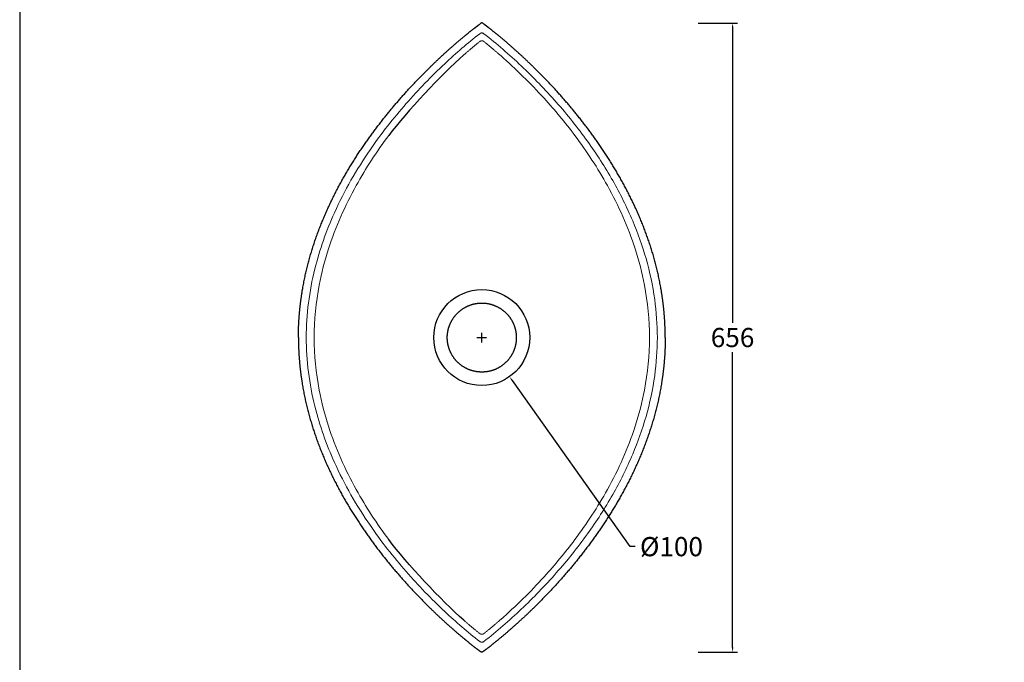
# Model space of a CAD drawing. Units: millimetres. Extents: x 17558 to 19813, y 12 to 1607.
# Drawn here: x 17558 to 18585, y 401 to 1071 of the extents above; entities that cross this region are included whole.
import ezdxf

# ---------------------------------------------------------------- set-up
doc = ezdxf.new("R2010")
doc.units = ezdxf.units.MM
doc.header["$MEASUREMENT"] = 0
for name, color, linetype, true_color in [('Crea2D$visibili$Dima', 7, 'Continuous', 0xbf3f3f), ('Crea2D$visibili$Quote', 7, 'Continuous', 0x000000), ('MODELLO PER DWG', 7, 'Continuous', 0x000000), ('Predefinito', 7, 'Continuous', 0x000000)]:
    doc.layers.add(name, color=color, linetype=linetype, true_color=true_color)
doc.layers.add('Crea2D$visibili$linee', color=7, linetype='Continuous', lineweight=30, true_color=0x000000)
doc.layers.add('Crea2D$visibili$tangenti', color=7, linetype='Continuous', lineweight=18, true_color=0x000000)
doc.styles.add('Arial', font='txt')
doc.dimstyles.new('Anika', dxfattribs={"dimscale": 10, "dimtxt": 2, "dimasz": 0.5, "dimexe": 0.5, "dimexo": 0.8, "dimgap": 0.5, "dimtad": 0, "dimtih": 1, "dimtoh": 1, "dimdec": 0, "dimzin": 1, "dimdsep": 46, "dimtxsty": 'Arial', "dimcen": 0.5, "dimadec": 0, "dimazin": 0, "dimtfac": 1, "dimtdec": 4, "dimtix": 1, "dimtmove": 1, "dimatfit": 3, "dimfxl": 0, "dimtolj": 1, "dimtzin": 1, "dimarcsym": 0})

# ---------------------------------------------------------------- blocks, each defined once
blk = doc.blocks.new('*D2')
at = {"layer": 'Crea2D$visibili$Quote', "color": 0, "lineweight": -2}
for p, q in [((18265.6, 1067.5), (18306.5, 1067.5)), ((18301.5, 1062.5), (18301.5, 754.8)), ((18301.5, 416.6), (18301.5, 724.4)), ((18265.6, 411.6), (18306.5, 411.6))]:
    blk.add_line(p, q, dxfattribs=at)
at = {"layer": 'Crea2D$visibili$Quote', "color": 0}
for points in [[(18302.4, 1062.5), (18300.7, 1062.5), (18301.5, 1067.5)], [(18300.7, 416.6), (18302.4, 416.6), (18301.5, 411.6)]]:
    blk.add_solid(points, dxfattribs=at)
at = {"layer": 'Defpoints', "color": 0}
for p in [(18257.6, 1067.5), (18257.6, 411.6), (18301.5, 411.6)]:
    blk.add_point(p, dxfattribs=at)
at = {"layer": 'Crea2D$visibili$Quote', "color": 0, "insert": (18301.5, 739.6), "char_height": 20, "attachment_point": 5, "style": 'Arial'}
blk.add_mtext('\\A1;656', dxfattribs=at)
blk = doc.blocks.new('*D3')
at = {"layer": 'Crea2D$visibili$Dima', "color": 0}
for p, q in [((18035, 739.6), (18045, 739.6)), ((18040, 734.6), (18040, 744.6))]:
    blk.add_line(p, q, dxfattribs=at)
at = {"layer": 'Crea2D$visibili$Dima', "color": 0, "lineweight": -2}
for p, q in [((18194.9, 521.6), (18071.9, 694.7)), ((18199.9, 521.6), (18194.9, 521.6))]:
    blk.add_line(p, q, dxfattribs=at)
at = {"layer": 'Crea2D$visibili$Dima', "color": 0}
blk.add_solid([(18072.6, 695.2), (18071.2, 694.2), (18069, 698.8)], dxfattribs=at)
at = {"layer": 'Defpoints', "color": 0}
for p in [(18011.1, 780.3), (18069, 698.8)]:
    blk.add_point(p, dxfattribs=at)
at = {"layer": 'Crea2D$visibili$Dima', "color": 0, "insert": (18237.8, 521.6), "char_height": 20, "attachment_point": 5, "style": 'Arial'}
blk.add_mtext('\\A1;%%c100', dxfattribs=at)

msp = doc.modelspace()

# ---------------------------------------------------------------- linework, layer by layer
at = {"layer": 'Crea2D$visibili$Dima'}
msp.add_circle((18040, 739.6), 50, dxfattribs=at)
at = {"layer": 'Crea2D$visibili$linee'}
for points, weights, knots in [([(17848.8, 739.6), (17848.8, 751.1), (17849.7, 762.5), (17850.6, 774), (17852.4, 785.4), (17855.8, 807.4), (17862.3, 828.7), (17868.5, 849.4), (17877.3, 869.2), (17885.7, 888.4), (17896.1, 906.7), (17906.1, 924.2), (17917.6, 940.9), (17928.5, 956.6), (17940.6, 971.5), (17951.7, 985.3), (17963.7, 998.4), (17974.4, 1010.1), (17985.8, 1021.2), (17995.5, 1030.7), (18005.6, 1039.8), (18013.7, 1047), (18022, 1053.9), (18027.3, 1058.3), (18032.8, 1062.5), (18035.9, 1064.9), (18039, 1067.2)], [1, 0.99924093405, 1, 0.99927353008, 1, 0.997602642081, 1, 0.99817450345, 1, 0.9986638835, 1, 0.999039536842, 1, 0.999312579967, 1, 0.99950572993, 1, 0.999640802932, 1, 0.999735818916, 1, 0.999800354567, 1, 0.999880288508, 1, 0.999955387105, 1], [0, 0, 0, 22.998333, 22.998333, 46.007681, 46.007681, 90.465331, 90.465331, 133.696734, 133.696734, 175.671235, 175.671235, 216.068912, 216.068912, 254.344231, 254.344231, 289.786416, 289.786416, 321.562352, 321.562352, 348.74945, 348.74945, 370.363053, 370.363053, 384.185571, 384.185571, 391.943103, 391.943103, 391.943103]), ([(18231.3, 739.6), (18231.3, 751.1), (18230.4, 762.5), (18229.5, 774), (18227.7, 785.4), (18224.3, 807.4), (18217.8, 828.7), (18211.5, 849.4), (18202.8, 869.2), (18194.3, 888.4), (18183.9, 906.7), (18173.9, 924.2), (18162.4, 940.9), (18151.5, 956.6), (18139.5, 971.5), (18128.4, 985.3), (18116.4, 998.4), (18105.6, 1010.1), (18094.3, 1021.2), (18084.6, 1030.7), (18074.4, 1039.8), (18066.4, 1047), (18058.1, 1053.9), (18052.7, 1058.3), (18047.3, 1062.5), (18044.2, 1064.9), (18041.1, 1067.2)], [1, 0.99924093405, 1, 0.99927353008, 1, 0.997602642081, 1, 0.99817450345, 1, 0.9986638835, 1, 0.999039536842, 1, 0.999312579967, 1, 0.99950572993, 1, 0.999640802932, 1, 0.999735818916, 1, 0.999800354567, 1, 0.999880288508, 1, 0.999955387105, 1], [0, 0, 0, 22.998333, 22.998333, 46.007681, 46.007681, 90.465331, 90.465331, 133.696734, 133.696734, 175.671235, 175.671235, 216.068912, 216.068912, 254.344231, 254.344231, 289.786416, 289.786416, 321.562352, 321.562352, 348.74945, 348.74945, 370.363053, 370.363053, 384.185571, 384.185571, 391.943103, 391.943103, 391.943103]), ([(18004, 739.6), (18004, 746.4), (18006.6, 752.8), (18009.3, 759.7), (18014.6, 765), (18019.9, 770.3), (18026.8, 773), (18033.2, 775.6), (18040, 775.6)], [1, 0.982290257781, 1, 0.979219556075, 1, 0.979219556075, 1, 0.982290257781, 1], [0, 0, 0, 13.570525, 13.570525, 28.274334, 28.274334, 42.978143, 42.978143, 56.548668, 56.548668, 56.548668]), ([(18040, 775.6), (18046.9, 775.6), (18053.3, 773), (18060.2, 770.3), (18065.5, 765), (18070.8, 759.7), (18073.5, 752.8), (18076, 746.4), (18076, 739.6)], [1, 0.982290257781, 1, 0.979219556075, 1, 0.979219556075, 1, 0.982290260311, 1], [0, 0, 0, 13.570525, 13.570525, 28.274334, 28.274334, 42.978143, 42.978143, 56.548667, 56.548667, 56.548667]), ([(17848.8, 739.6), (17848.8, 728.1), (17849.7, 716.6), (17850.6, 705.1), (17852.4, 693.7), (17855.8, 671.7), (17862.3, 650.4), (17868.5, 629.7), (17877.3, 609.9), (17885.7, 590.7), (17896.1, 572.4), (17906.1, 554.9), (17917.6, 538.3), (17928.5, 522.5), (17940.6, 507.6), (17951.7, 493.8), (17963.7, 480.8), (17974.4, 469.1), (17985.8, 457.9), (17995.5, 448.4), (18005.6, 439.4), (18013.7, 432.2), (18022, 425.3), (18027.3, 420.9), (18032.8, 416.6), (18035.9, 414.3), (18039, 412)], [1, 0.99924093405, 1, 0.99927353008, 1, 0.997602642081, 1, 0.99817450345, 1, 0.9986638835, 1, 0.999039536842, 1, 0.999312579967, 1, 0.99950572993, 1, 0.999640802932, 1, 0.999735818916, 1, 0.999800354567, 1, 0.999880288508, 1, 0.999955387105, 1], [0, 0, 0, 22.998333, 22.998333, 46.007681, 46.007681, 90.465331, 90.465331, 133.696734, 133.696734, 175.671235, 175.671235, 216.068912, 216.068912, 254.344231, 254.344231, 289.786416, 289.786416, 321.562352, 321.562352, 348.74945, 348.74945, 370.363053, 370.363053, 384.185571, 384.185571, 391.943103, 391.943103, 391.943103]), ([(18040, 703.6), (18033.2, 703.6), (18026.8, 706.1), (18019.9, 708.8), (18014.6, 714.1), (18009.3, 719.4), (18006.6, 726.3), (18004, 732.7), (18004, 739.6)], [1, 0.982290257781, 1, 0.979219556075, 1, 0.979219556075, 1, 0.982290257781, 1], [0, 0, 0, 13.570525, 13.570525, 28.274334, 28.274334, 42.978143, 42.978143, 56.548668, 56.548668, 56.548668]), ([(18076, 739.6), (18076, 732.7), (18073.5, 726.3), (18070.8, 719.4), (18065.5, 714.1), (18060.2, 708.8), (18053.3, 706.1), (18046.9, 703.6), (18040, 703.6)], [1, 0.982290257781, 1, 0.979219556075, 1, 0.979219556075, 1, 0.982290257781, 1], [0, 0, 0, 13.570525, 13.570525, 28.274334, 28.274334, 42.978143, 42.978143, 56.548668, 56.548668, 56.548668]), ([(18231.3, 739.6), (18231.3, 728.1), (18230.4, 716.6), (18229.5, 705.1), (18227.7, 693.7), (18224.3, 671.7), (18217.8, 650.4), (18211.5, 629.7), (18202.8, 609.9), (18194.3, 590.7), (18183.9, 572.4), (18173.9, 554.9), (18162.4, 538.3), (18151.5, 522.5), (18139.5, 507.6), (18128.4, 493.8), (18116.4, 480.8), (18105.6, 469.1), (18094.3, 457.9), (18084.6, 448.4), (18074.4, 439.4), (18066.4, 432.2), (18058.1, 425.3), (18052.7, 420.9), (18047.3, 416.6), (18044.2, 414.3), (18041.1, 412)], [1, 0.99924093405, 1, 0.99927353008, 1, 0.997602642081, 1, 0.99817450345, 1, 0.9986638835, 1, 0.999039536842, 1, 0.999312579967, 1, 0.99950572993, 1, 0.999640802932, 1, 0.999735818916, 1, 0.999800354567, 1, 0.999880288508, 1, 0.999955387105, 1], [0, 0, 0, 22.998333, 22.998333, 46.007681, 46.007681, 90.465331, 90.465331, 133.696734, 133.696734, 175.671235, 175.671235, 216.068912, 216.068912, 254.344231, 254.344231, 289.786416, 289.786416, 321.562352, 321.562352, 348.74945, 348.74945, 370.363053, 370.363053, 384.185571, 384.185571, 391.943103, 391.943103, 391.943103])]:
    msp.add_rational_spline(points, weights, degree=2, knots=knots, dxfattribs=at)
for points, weights in [([(18041.1, 1067.2), (18040, 1068), (18039, 1067.2)], [1, 0.802362459812, 1]), ([(18041.1, 412), (18040, 411.2), (18039, 412)], [1, 0.802362459813, 1])]:
    msp.add_rational_spline(points, weights, degree=2, dxfattribs=at)
at = {"layer": 'Crea2D$visibili$tangenti'}
for points, knots in [([(17857, 739.6), (17857, 763.7), (17862.8, 808.4), (17886.4, 874.8), (17919.6, 932.4), (17959.7, 983.5), (17998.5, 1023.4), (18025.2, 1046.6), (18037.9, 1056.4)], [-0.000171, -0.000171, -0.000171, -0.000171, 72.71651, 135.165967, 211.416785, 272.293621, 330.457201, 378.674067, 378.674067, 378.674067, 378.674067]), ([(18223.1, 739.6), (18223, 752.9), (18221.1, 780.7), (18212.3, 821.6), (18197.5, 863.2), (18177, 904.2), (18150.2, 945.7), (18118.2, 985.6), (18081.9, 1023.1), (18055.7, 1045.9), (18042.2, 1056.4)], [0, 0, 0, 0, 39.871778, 83.407627, 125.177372, 172.152855, 220.8267, 273.066413, 325.646507, 377.085135, 377.085135, 377.085135, 377.085135]), ([(18058.9, 1034.2), (18059.2, 1034), (18059.4, 1033.8), (18059.7, 1033.5), (18075.6, 1019.6), (18102.7, 992.9), (18127, 963.7), (18137, 950.3)], [2.625713, 2.625713, 2.625713, 2.625713, 3.693346, 3.693346, 3.693346, 66.843265, 116.805041, 116.805041, 116.805041, 116.805041]), ([(17865.2, 739.6), (17865.2, 757.9), (17868.3, 789.3), (17882.2, 843), (17906, 896.1), (17930.5, 933.6), (17943, 950.2)], [0.000169, 0.000169, 0.000169, 0.000169, 54.358619, 92.986841, 164.389747, 226.227347, 226.227347, 226.227347, 226.227347]), ([(18214.9, 739.6), (18214.9, 757.9), (18211.8, 789.3), (18197.8, 843), (18174.1, 896.1), (18149.5, 933.6), (18137.1, 950.2)], [0.000169, 0.000169, 0.000169, 0.000169, 54.358619, 92.986841, 164.389747, 226.227347, 226.227347, 226.227347, 226.227347]), ([(17857, 739.6), (17857, 715.5), (17862.8, 670.7), (17886.4, 604.4), (17919.6, 546.8), (17959.7, 495.6), (17998.5, 455.7), (18025.2, 432.5), (18037.9, 422.7)], [-0.000172, -0.000172, -0.000172, -0.000172, 72.71651, 135.165967, 211.416785, 272.293621, 330.457201, 378.674067, 378.674067, 378.674067, 378.674067]), ([(17865.2, 739.6), (17865.2, 721.2), (17868.3, 689.9), (17882.2, 636.1), (17906, 583.1), (17930.5, 545.6), (17943, 529)], [0.000169, 0.000169, 0.000169, 0.000169, 54.358619, 92.986841, 164.389747, 226.227347, 226.227347, 226.227347, 226.227347]), ([(18223.1, 739.6), (18223, 726.3), (18221.1, 698.5), (18212.3, 657.6), (18197.5, 616), (18177, 574.9), (18150.2, 533.5), (18118.2, 493.5), (18081.9, 456), (18055.7, 433.3), (18042.2, 422.7)], [0, 0, 0, 0, 39.871779, 83.407628, 125.177372, 172.152855, 220.8267, 273.066413, 325.646508, 377.085135, 377.085135, 377.085135, 377.085135]), ([(18214.9, 739.6), (18214.9, 721.2), (18211.8, 689.9), (18197.8, 636.1), (18174.1, 583.1), (18149.5, 545.6), (18137.1, 529)], [0.000169, 0.000169, 0.000169, 0.000169, 54.358619, 92.986841, 164.389747, 226.227347, 226.227347, 226.227347, 226.227347]), ([(18058.9, 444.9), (18059.2, 445.1), (18059.4, 445.4), (18059.7, 445.6), (18075.6, 459.6), (18102.7, 486.2), (18127, 515.5), (18137, 528.9)], [2.625713, 2.625713, 2.625713, 2.625713, 3.693346, 3.693346, 3.693346, 66.843265, 116.805041, 116.805041, 116.805041, 116.805041])]:
    msp.add_open_spline(points, degree=3, knots=knots, dxfattribs=at)
for points, weights in [([(18021.2, 1034.2), (18029.4, 1041.4), (18037.9, 1048.2)], [1, 0.999757624018, 1]), ([(18037.9, 1056.4), (18040, 1058.1), (18042.2, 1056.4)], [1, 0.787824469872, 1]), ([(18042.2, 1048.2), (18040, 1049.9), (18037.9, 1048.2)], [1, 0.78671101944, 1]), ([(18058.9, 1034.2), (18050.7, 1041.4), (18042.2, 1048.2)], [1, 0.999760041452, 1]), ([(18021.2, 444.9), (18029.4, 437.7), (18037.9, 431)], [1, 0.999757624018, 1]), ([(18058.9, 444.9), (18050.7, 437.7), (18042.2, 431)], [1, 0.999760041452, 1]), ([(18042.2, 431), (18040, 429.3), (18037.9, 431)], [1, 0.78671101944, 1]), ([(18037.9, 422.7), (18040, 421.1), (18042.2, 422.7)], [1, 0.787824469872, 1])]:
    msp.add_rational_spline(points, weights, degree=2, dxfattribs=at)
at = {"layer": 'MODELLO PER DWG'}
msp.add_lwpolyline([(17558.2, 1606.5), (17558.2, 12.2), (19813, 12.2), (19813, 1606.5)], close=True, dxfattribs=at)
at = {"layer": 'Predefinito'}
for points in [[(18021.2, 1034.2), (17997.8, 1013.8), (17961.6, 975), (17943, 950.2)], [(18021.2, 444.9), (17997.8, 465.3), (17961.6, 504.1), (17943, 529)]]:
    msp.add_open_spline(points, degree=3, dxfattribs=at)

# ---------------------------------------------------------------- dimensions: what is measured, and where the dimension line sits
at = {"layer": 'Crea2D$visibili$Dima'}
dim = msp.add_diameter_dim_2p(p1=(18011.1, 780.3), p2=(18069, 698.8), dimstyle='Anika', override={"dimtad": 0, "dimtofl": 0}, dxfattribs=at)
dim.commit()
dim.dimension.update_dxf_attribs({"geometry": '*D3', "text_midpoint": (18194.9, 521.6), "dimtype": 163})
at = {"layer": 'Crea2D$visibili$Quote'}
dim = msp.add_linear_dim(base=(18301.5, 411.6), p1=(18257.6, 1067.5), p2=(18257.6, 411.6), angle=90, dimstyle='Anika', dxfattribs=at)
dim.commit()
dim.dimension.update_dxf_attribs({"geometry": '*D2', "text_midpoint": (18301.5, 739.6)})

doc.saveas('drawing.dxf')
